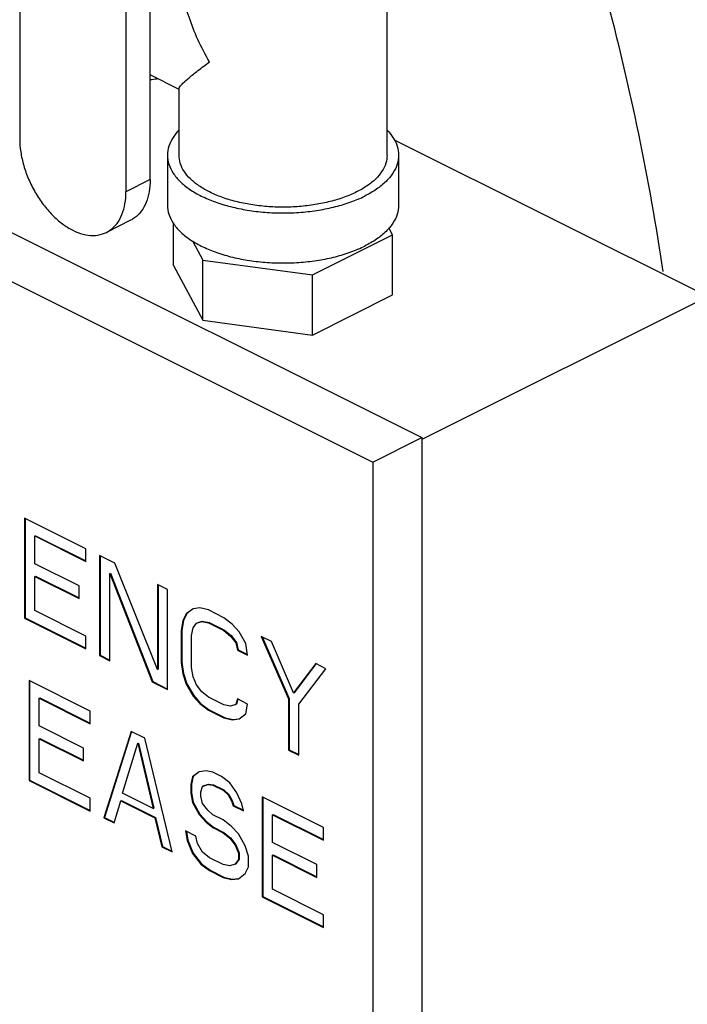
# Model space of a CAD drawing. Units: inches. Extents: x -10.2 to 25.6, y -6.9 to 24.7.
# Drawn here: x 23 to 23.9, y 20 to 21.4 of the extents above; entities that cross this region are included whole.
import ezdxf

# ---------------------------------------------------------------- set-up
doc = ezdxf.new("R2010")
doc.units = ezdxf.units.IN
doc.header["$LTSCALE"] = 1.21
doc.header["$MEASUREMENT"] = 0
doc.layers.get('0').update_dxf_attribs({"linetype": 'CONTINUOUS'})

msp = doc.modelspace()

# ---------------------------------------------------------------- linework, layer by layer
at = {"color": 7, "linetype": 'Continuous'}
for p, q in [((22.978, 21.6023), (22.978, 21.2013)), ((23.1217, 21.5305), (23.1217, 21.1295)), ((23.1544, 21.1459), (23.1544, 21.5361)), ((23.4746, 21.179), (23.4746, 21.497)), ((22.4391, 21.3382), (23.5218, 20.7969)), ((22.3728, 21.3051), (23.4555, 20.7637)), ((23.1934, 21.268), (23.1544, 21.2875)), ((23.1934, 21.179), (23.1934, 21.2689)), ((23.4841, 21.1999), (23.9085, 20.9877)), ((23.1777, 21.179), (23.1777, 21.1113)), ((23.4902, 21.179), (23.4902, 21.1113)), ((23.1544, 21.1459), (23.1217, 21.1295)), ((23.128, 21.091), (23.0953, 21.0746)), ((23.1859, 21.0297), (23.1859, 21.0866)), ((23.4821, 21.0712), (23.4771, 21.0805)), ((23.2114, 21.0631), (23.2255, 21.0368)), ((23.3737, 21.0169), (23.4821, 21.0712)), ((23.4821, 20.99), (23.4821, 21.0712)), ((23.2255, 21.0368), (23.3737, 21.0169)), ((23.2255, 20.9556), (23.2255, 21.0368)), ((23.1859, 21.0297), (23.2255, 20.9556)), ((23.3737, 20.9357), (23.3737, 21.0169)), ((23.3737, 20.9357), (23.4821, 20.99)), ((23.9085, 20.9877), (23.5218, 20.7944)), ((23.2255, 20.9556), (23.3737, 20.9357)), ((23.4555, 20.7637), (23.5218, 20.7969)), ((23.5218, 20.7969), (23.5218, 19.2542)), ((23.4555, 20.7637), (23.4555, 19.2211)), ((22.9846, 20.688), (22.9846, 20.5526)), ((23.0674, 20.6465), (22.9846, 20.688)), ((22.9855, 20.6875), (22.9855, 20.5531)), ((22.9984, 20.6638), (22.9993, 20.6642)), ((22.9984, 20.6263), (22.9984, 20.6638)), ((22.9984, 20.6638), (23.0674, 20.6292)), ((22.9993, 20.6642), (23.0674, 20.6301)), ((23.0674, 20.6292), (23.0674, 20.6465)), ((23.0859, 20.6373), (23.0859, 20.502)), ((23.1066, 20.627), (23.0859, 20.6373)), ((23.0867, 20.6369), (23.0867, 20.5024)), ((23.0582, 20.5964), (22.9984, 20.6263)), ((23.1641, 20.483), (23.1066, 20.627)), ((22.9984, 20.6091), (22.9993, 20.6095)), ((22.9984, 20.6091), (23.0582, 20.5791)), ((22.9984, 20.563), (22.9984, 20.6091)), ((22.9993, 20.6095), (23.0582, 20.58)), ((23.0997, 20.6131), (23.1006, 20.6136)), ((23.0997, 20.4951), (23.0997, 20.6131)), ((23.0997, 20.6131), (23.1572, 20.4663)), ((23.1006, 20.6136), (23.1581, 20.4668)), ((23.0582, 20.5791), (23.0582, 20.5964)), ((23.1779, 20.5913), (23.1641, 20.5982)), ((23.1641, 20.5982), (23.1641, 20.483)), ((23.165, 20.5977), (23.165, 20.4835)), ((23.1779, 20.456), (23.1779, 20.5913)), ((23.0674, 20.5285), (22.9984, 20.563)), ((23.2032, 20.5585), (23.1986, 20.5492)), ((23.2041, 20.5589), (23.1995, 20.5497)), ((23.2125, 20.5654), (23.2032, 20.5585)), ((23.2032, 20.5585), (23.2041, 20.5589)), ((23.2126, 20.5652), (23.2041, 20.5589)), ((23.2217, 20.5665), (23.2125, 20.5654)), ((23.2332, 20.5637), (23.2217, 20.5665)), ((23.2539, 20.5533), (23.2332, 20.5637)), ((22.9846, 20.5526), (22.9855, 20.5531)), ((22.9846, 20.5526), (23.0674, 20.5112)), ((22.9855, 20.5531), (23.0674, 20.5121)), ((23.1986, 20.5492), (23.1963, 20.536)), ((23.1995, 20.5497), (23.1972, 20.5364)), ((23.1986, 20.5492), (23.1995, 20.5497)), ((23.2125, 20.5395), (23.2171, 20.5458)), ((23.2171, 20.5458), (23.224, 20.5481)), ((23.2171, 20.5458), (23.2179, 20.5462)), ((23.2179, 20.5462), (23.2248, 20.5485)), ((23.224, 20.5481), (23.2248, 20.5485)), ((23.224, 20.5481), (23.2332, 20.5464)), ((23.2248, 20.5485), (23.2341, 20.5468)), ((23.2332, 20.5464), (23.2341, 20.5468)), ((23.2332, 20.5464), (23.2539, 20.536)), ((23.2341, 20.5468), (23.2548, 20.5365)), ((23.2654, 20.5447), (23.2539, 20.5533)), ((23.2746, 20.5343), (23.2654, 20.5447)), ((23.0674, 20.5112), (23.0674, 20.5285)), ((23.1963, 20.536), (23.1972, 20.5364)), ((23.1963, 20.536), (23.1963, 20.4928)), ((23.1972, 20.5364), (23.1972, 20.4933)), ((23.2102, 20.5291), (23.2125, 20.5395)), ((23.2102, 20.4859), (23.2102, 20.5291)), ((23.2539, 20.536), (23.2548, 20.5365)), ((23.2539, 20.536), (23.2631, 20.5285)), ((23.2548, 20.5365), (23.264, 20.529)), ((23.2631, 20.5285), (23.264, 20.529)), ((23.2631, 20.5285), (23.27, 20.5193)), ((23.264, 20.529), (23.2709, 20.5198)), ((23.2838, 20.5182), (23.2746, 20.5343)), ((23.3183, 20.5211), (23.3045, 20.528)), ((23.3045, 20.528), (23.3414, 20.4433)), ((23.3059, 20.5273), (23.3422, 20.4438)), ((23.27, 20.5193), (23.2709, 20.5198)), ((23.27, 20.5193), (23.2723, 20.5095)), ((23.2709, 20.5198), (23.2732, 20.51)), ((23.2861, 20.5026), (23.2838, 20.5182)), ((23.3483, 20.4514), (23.3183, 20.5211)), ((23.0859, 20.502), (23.0867, 20.5024)), ((23.0859, 20.502), (23.0997, 20.4951)), ((23.0867, 20.5024), (23.0997, 20.496)), ((23.2723, 20.5095), (23.2732, 20.51)), ((23.2723, 20.5095), (23.2861, 20.5026)), ((23.2732, 20.51), (23.286, 20.5036)), ((23.1963, 20.4928), (23.1972, 20.4933)), ((23.1963, 20.4928), (23.1986, 20.4773)), ((23.1972, 20.4933), (23.1995, 20.4777)), ((23.3782, 20.4911), (23.3483, 20.4514)), ((23.3785, 20.4909), (23.3491, 20.4518)), ((23.392, 20.4842), (23.3782, 20.4911)), ((23.1641, 20.483), (23.165, 20.4835)), ((23.1986, 20.4773), (23.1995, 20.4777)), ((23.1986, 20.4773), (23.2032, 20.4635)), ((23.1995, 20.4777), (23.2041, 20.4639)), ((23.2125, 20.4732), (23.2102, 20.4859)), ((23.3552, 20.4364), (23.392, 20.4842)), ((23.0734, 20.427), (22.9906, 20.4685)), ((22.9906, 20.4685), (22.9906, 20.3331)), ((22.9914, 20.468), (22.9914, 20.3336)), ((23.1572, 20.4663), (23.1581, 20.4668)), ((23.1572, 20.4663), (23.1779, 20.456)), ((23.1581, 20.4668), (23.1779, 20.4568)), ((23.2032, 20.4635), (23.2041, 20.4639)), ((23.2032, 20.4635), (23.2125, 20.4473)), ((23.2041, 20.4639), (23.2133, 20.4478)), ((23.2171, 20.4623), (23.2125, 20.4732)), ((23.224, 20.4531), (23.2171, 20.4623)), ((23.2125, 20.4473), (23.2133, 20.4478)), ((23.2125, 20.4473), (23.2217, 20.437)), ((23.2133, 20.4478), (23.2225, 20.4374)), ((23.2332, 20.4456), (23.224, 20.4531)), ((23.3483, 20.4514), (23.3491, 20.4518)), ((23.0044, 20.4443), (23.0053, 20.4447)), ((23.0044, 20.4443), (23.0734, 20.4097)), ((23.0044, 20.4068), (23.0044, 20.4443)), ((23.0053, 20.4447), (23.0734, 20.4106)), ((23.2217, 20.437), (23.2225, 20.4374)), ((23.2217, 20.437), (23.2332, 20.4283)), ((23.2225, 20.4374), (23.2341, 20.4288)), ((23.2539, 20.4353), (23.2332, 20.4456)), ((23.2631, 20.4335), (23.2539, 20.4353)), ((23.27, 20.4358), (23.2631, 20.4335)), ((23.2723, 20.4433), (23.27, 20.4358)), ((23.27, 20.4358), (23.2709, 20.4363)), ((23.273, 20.4431), (23.2709, 20.4363)), ((23.2861, 20.4364), (23.2723, 20.4433)), ((23.2838, 20.4232), (23.2861, 20.4364)), ((23.3414, 20.4433), (23.3422, 20.4438)), ((23.3414, 20.4433), (23.3414, 20.3742)), ((23.3422, 20.4438), (23.3422, 20.3747)), ((23.3552, 20.3673), (23.3552, 20.4364)), ((23.0734, 20.4097), (23.0734, 20.427)), ((23.2332, 20.4283), (23.2341, 20.4288)), ((23.2332, 20.4283), (23.2539, 20.418)), ((23.2341, 20.4288), (23.2548, 20.4184)), ((23.2746, 20.4163), (23.2838, 20.4232)), ((23.2539, 20.418), (23.2548, 20.4184)), ((23.2539, 20.418), (23.2654, 20.4151)), ((23.2548, 20.4184), (23.2663, 20.4155)), ((23.2654, 20.4151), (23.2746, 20.4163)), ((23.2654, 20.4151), (23.2663, 20.4155)), ((23.2663, 20.4155), (23.2746, 20.4166)), ((23.0642, 20.3769), (23.0044, 20.4068)), ((23.1287, 20.3994), (23.0918, 20.2825)), ((23.1293, 20.3992), (23.0927, 20.2829)), ((23.1471, 20.3902), (23.1287, 20.3994)), ((23.0044, 20.3896), (23.0053, 20.39)), ((23.0044, 20.3896), (23.0642, 20.3596)), ((23.0044, 20.3435), (23.0044, 20.3896)), ((23.0053, 20.39), (23.0642, 20.3605)), ((23.1172, 20.3159), (23.1379, 20.3833)), ((23.1379, 20.3833), (23.1388, 20.3837)), ((23.1379, 20.3833), (23.1586, 20.2952)), ((23.1388, 20.3837), (23.1595, 20.2956)), ((23.1839, 20.2365), (23.1471, 20.3902)), ((23.0642, 20.3596), (23.0642, 20.3769)), ((23.3414, 20.3742), (23.3422, 20.3747)), ((23.3414, 20.3742), (23.3552, 20.3673)), ((23.3422, 20.3747), (23.3552, 20.3682)), ((23.0734, 20.309), (23.0044, 20.3435)), ((23.2207, 20.3447), (23.2115, 20.3378)), ((23.2208, 20.3446), (23.2124, 20.3383)), ((23.2299, 20.3459), (23.2207, 20.3447)), ((23.2392, 20.3442), (23.2299, 20.3459)), ((23.2507, 20.3384), (23.2392, 20.3442)), ((22.9906, 20.3331), (22.9914, 20.3336)), ((22.9906, 20.3331), (23.0734, 20.2917)), ((22.9914, 20.3336), (23.0734, 20.2926)), ((23.2115, 20.3378), (23.2092, 20.3274)), ((23.2092, 20.3274), (23.2101, 20.3279)), ((23.2092, 20.3274), (23.2092, 20.3159)), ((23.2124, 20.3383), (23.2101, 20.3279)), ((23.2101, 20.3279), (23.2101, 20.3164)), ((23.2115, 20.3378), (23.2124, 20.3383)), ((23.2253, 20.3251), (23.2322, 20.3275)), ((23.2262, 20.3256), (23.2331, 20.3279)), ((23.2322, 20.3275), (23.2331, 20.3279)), ((23.2322, 20.3275), (23.2392, 20.3269)), ((23.2331, 20.3279), (23.24, 20.3273)), ((23.2622, 20.3298), (23.2507, 20.3384)), ((23.2714, 20.3165), (23.2622, 20.3298)), ((23.1586, 20.2952), (23.1172, 20.3159)), ((23.2092, 20.3159), (23.2101, 20.3164)), ((23.2092, 20.3159), (23.2115, 20.3033)), ((23.2101, 20.3164), (23.2124, 20.3037)), ((23.223, 20.3177), (23.2253, 20.3251)), ((23.223, 20.3119), (23.223, 20.3177)), ((23.2253, 20.3251), (23.2262, 20.3256)), ((23.2392, 20.3269), (23.24, 20.3273)), ((23.2392, 20.3269), (23.253, 20.32)), ((23.24, 20.3273), (23.2538, 20.3204)), ((23.253, 20.32), (23.2538, 20.3204)), ((23.253, 20.32), (23.2599, 20.3136)), ((23.2538, 20.3204), (23.2608, 20.3141)), ((23.2599, 20.3136), (23.2608, 20.3141)), ((23.2608, 20.3141), (23.2654, 20.306)), ((23.2783, 20.3016), (23.2714, 20.3165)), ((23.0734, 20.2917), (23.0734, 20.309)), ((23.1057, 20.2756), (23.1149, 20.3055)), ((23.1149, 20.3055), (23.1157, 20.306)), ((23.1149, 20.3055), (23.1609, 20.2825)), ((23.1157, 20.306), (23.1618, 20.283)), ((23.2115, 20.3033), (23.2124, 20.3037)), ((23.2115, 20.3033), (23.2207, 20.2871)), ((23.2124, 20.3037), (23.2216, 20.2876)), ((23.2253, 20.3021), (23.223, 20.3119)), ((23.2322, 20.2929), (23.2253, 20.3021)), ((23.2599, 20.3136), (23.2645, 20.3056)), ((23.2645, 20.3056), (23.2654, 20.306)), ((23.2645, 20.3056), (23.2668, 20.2987)), ((23.2654, 20.306), (23.2677, 20.2991)), ((23.2806, 20.2918), (23.2783, 20.3016)), ((23.3888, 20.2693), (23.3059, 20.3108)), ((23.3059, 20.3108), (23.3059, 20.1755)), ((23.3068, 20.3103), (23.3068, 20.1759)), ((23.1586, 20.2952), (23.1595, 20.2956)), ((23.2207, 20.2871), (23.2216, 20.2876)), ((23.2216, 20.2876), (23.2308, 20.2772)), ((23.2392, 20.2866), (23.2322, 20.2929)), ((23.2668, 20.2987), (23.2677, 20.2991)), ((23.2668, 20.2987), (23.2806, 20.2918)), ((23.2677, 20.2991), (23.2804, 20.2928)), ((23.0918, 20.2825), (23.0927, 20.2829)), ((23.0918, 20.2825), (23.1057, 20.2756)), ((23.0927, 20.2829), (23.106, 20.2763)), ((23.1609, 20.2825), (23.1618, 20.283)), ((23.1609, 20.2825), (23.1701, 20.2434)), ((23.1618, 20.283), (23.171, 20.2438)), ((23.2207, 20.2871), (23.2299, 20.2768)), ((23.2299, 20.2768), (23.2308, 20.2772)), ((23.2299, 20.2768), (23.2392, 20.2693)), ((23.2308, 20.2772), (23.24, 20.2697)), ((23.253, 20.2797), (23.2392, 20.2866)), ((23.2645, 20.271), (23.253, 20.2797)), ((23.3197, 20.2866), (23.3206, 20.287)), ((23.3197, 20.2866), (23.3888, 20.2521)), ((23.3197, 20.2492), (23.3197, 20.2866)), ((23.3206, 20.287), (23.3888, 20.253)), ((23.2161, 20.2578), (23.2023, 20.2647)), ((23.2023, 20.2647), (23.2046, 20.252)), ((23.2034, 20.2642), (23.2055, 20.2525)), ((23.2392, 20.2693), (23.24, 20.2697)), ((23.2392, 20.2693), (23.253, 20.2624)), ((23.24, 20.2697), (23.2538, 20.2628)), ((23.253, 20.2624), (23.2538, 20.2628)), ((23.253, 20.2624), (23.2622, 20.2549)), ((23.2538, 20.2628), (23.2631, 20.2554)), ((23.2737, 20.2607), (23.2645, 20.271)), ((23.3888, 20.2521), (23.3888, 20.2693)), ((23.2046, 20.252), (23.2055, 20.2525)), ((23.2046, 20.252), (23.2115, 20.2342)), ((23.2055, 20.2525), (23.2124, 20.2346)), ((23.2184, 20.248), (23.2161, 20.2578)), ((23.2253, 20.2359), (23.2184, 20.248)), ((23.2622, 20.2549), (23.2631, 20.2554)), ((23.2622, 20.2549), (23.2691, 20.2457)), ((23.2631, 20.2554), (23.27, 20.2461)), ((23.2829, 20.2446), (23.2737, 20.2607)), ((23.3796, 20.2192), (23.3197, 20.2492)), ((23.1701, 20.2434), (23.171, 20.2438)), ((23.1701, 20.2434), (23.1839, 20.2365)), ((23.171, 20.2438), (23.1837, 20.2375)), ((23.2115, 20.2342), (23.2124, 20.2346)), ((23.2115, 20.2342), (23.223, 20.2198)), ((23.2124, 20.2346), (23.2239, 20.2202)), ((23.2346, 20.2284), (23.2253, 20.2359)), ((23.2691, 20.2457), (23.27, 20.2461)), ((23.2691, 20.2457), (23.2737, 20.2348)), ((23.27, 20.2461), (23.2746, 20.2352)), ((23.2737, 20.2348), (23.2746, 20.2352)), ((23.2737, 20.2348), (23.2737, 20.2261)), ((23.2746, 20.2352), (23.2746, 20.2266)), ((23.2875, 20.2307), (23.2829, 20.2446)), ((23.253, 20.2192), (23.2346, 20.2284)), ((23.2737, 20.2261), (23.2691, 20.2198)), ((23.2746, 20.2266), (23.27, 20.2202)), ((23.2737, 20.2261), (23.2746, 20.2266)), ((23.2875, 20.2163), (23.2875, 20.2307)), ((23.3197, 20.2319), (23.3206, 20.2323)), ((23.3197, 20.2319), (23.3796, 20.202)), ((23.3197, 20.1858), (23.3197, 20.2319)), ((23.3206, 20.2323), (23.3796, 20.2029)), ((23.223, 20.2198), (23.2239, 20.2202)), ((23.223, 20.2198), (23.2346, 20.2111)), ((23.2239, 20.2202), (23.2354, 20.2116)), ((23.2346, 20.2111), (23.2354, 20.2116)), ((23.2346, 20.2111), (23.253, 20.2019)), ((23.2354, 20.2116), (23.2538, 20.2024)), ((23.2622, 20.2175), (23.253, 20.2192)), ((23.2691, 20.2198), (23.2622, 20.2175)), ((23.2691, 20.2198), (23.27, 20.2202)), ((23.2829, 20.2071), (23.2875, 20.2163)), ((23.3796, 20.202), (23.3796, 20.2192)), ((23.253, 20.2019), (23.2538, 20.2024)), ((23.253, 20.2019), (23.2645, 20.1991)), ((23.2538, 20.2024), (23.2654, 20.1995)), ((23.2645, 20.1991), (23.2737, 20.2002)), ((23.2645, 20.1991), (23.2654, 20.1995)), ((23.2654, 20.1995), (23.2736, 20.2005)), ((23.2737, 20.2002), (23.2829, 20.2071)), ((23.3888, 20.1513), (23.3197, 20.1858)), ((23.3059, 20.1755), (23.3068, 20.1759)), ((23.3059, 20.1755), (23.3888, 20.134)), ((23.3068, 20.1759), (23.3888, 20.1349)), ((23.3888, 20.134), (23.3888, 20.1513))]:
    msp.add_line(p, q, dxfattribs=at)
for points, start_tangent, end_tangent in [([(23.848, 21.0215), (23.8148, 21.2078), (23.7146, 21.5828), (23.5742, 21.9346), (23.4797, 22.1175)], (-0.148905, 0.988852), (-0.490294, 0.871557)), ([(23.2346, 21.3052), (23.2189, 21.3355), (23.2069, 21.3658), (23.1987, 21.3949), (23.1944, 21.4216), (23.1934, 21.4411)], (-0.499152, 0.866514), (0.00069, 1)), ([(23.1933, 21.2687), (23.1944, 21.2713), (23.1987, 21.2764), (23.2069, 21.2838), (23.2189, 21.2934), (23.2346, 21.3052)], (-0.094356, 0.995538), (0.805393, 0.592741)), ([(23.1646, 21.2822), (23.1632, 21.282), (23.1544, 21.2808)], (-0.979359, -0.202131), (-0.996925, -0.078367)), ([(23.1932, 21.2129), (23.1854, 21.2031), (23.1797, 21.1912), (23.1777, 21.179)], (-0.693982, -0.719992), (-0.000001, -1)), ([(23.4748, 21.2129), (23.4826, 21.2031), (23.4883, 21.1912), (23.4902, 21.179)], (0.693989, -0.719985), (-0.000001, -1)), ([(22.978, 21.2013), (22.9794, 21.1835), (22.9835, 21.1649), (22.9901, 21.1464), (22.9991, 21.1287), (23.0099, 21.1123), (23.0223, 21.0979), (23.0358, 21.0862), (23.0498, 21.0775), (23.0639, 21.0722), (23.0773, 21.0704), (23.0898, 21.0724), (23.0953, 21.0746)], (0, -1), (0.894399, 0.447269)), ([(23.1777, 21.179), (23.1797, 21.1667), (23.1854, 21.1548), (23.1948, 21.1435), (23.2076, 21.133), (23.2235, 21.1237), (23.2421, 21.1158)], (-0.000001, -1), (0.939913, -0.341415)), ([(23.2346, 21.1292), (23.2202, 21.1376), (23.2087, 21.147), (23.2002, 21.1572), (23.1951, 21.168), (23.1934, 21.179)], (-0.894427, 0.447214), (-0.000001, 1)), ([(23.4746, 21.179), (23.4729, 21.168), (23.4677, 21.1572), (23.4593, 21.147), (23.4478, 21.1376), (23.4334, 21.1292), (23.4166, 21.1221), (23.3978, 21.1163), (23.3774, 21.1121), (23.356, 21.1095), (23.334, 21.1086), (23.312, 21.1095), (23.2905, 21.1121), (23.2701, 21.1163), (23.2513, 21.1221), (23.2346, 21.1292)], (0.000001, -1), (-0.894427, 0.447214)), ([(23.4902, 21.179), (23.4883, 21.1667), (23.4826, 21.1548), (23.4732, 21.1435), (23.4604, 21.133), (23.4445, 21.1237)], (-0.000001, -1), (-0.894427, -0.447214)), ([(23.1544, 21.1459), (23.153, 21.1294), (23.1489, 21.115), (23.1423, 21.1031), (23.1333, 21.0942), (23.128, 21.091)], (0, -1), (-0.894399, -0.447269)), ([(23.0953, 21.0746), (23.1006, 21.0779), (23.1096, 21.0867), (23.1162, 21.0986), (23.1203, 21.1131), (23.1217, 21.1295)], (0.894399, 0.447269), (0, 1)), ([(23.2421, 21.1158), (23.2631, 21.1094), (23.2857, 21.1047), (23.3095, 21.1018), (23.334, 21.1008), (23.3584, 21.1018), (23.3823, 21.1047), (23.4049, 21.1094), (23.4258, 21.1158)], (0.939913, -0.341415), (0.939908, 0.341427)), ([(23.4258, 21.1158), (23.4445, 21.1237)], (0.939908, 0.341427), (0.894427, 0.447214)), ([(23.1777, 21.1113), (23.1797, 21.0991), (23.1854, 21.0872), (23.1948, 21.0758), (23.2076, 21.0654), (23.2235, 21.0561), (23.2421, 21.0481), (23.2631, 21.0417), (23.2857, 21.037), (23.3095, 21.0341), (23.334, 21.0332), (23.3584, 21.0341), (23.3823, 21.037), (23.4049, 21.0417), (23.4258, 21.0481), (23.4445, 21.0561)], (-0.000001, -1), (0.894427, 0.447214)), ([(23.4902, 21.1113), (23.4883, 21.0991), (23.4826, 21.0872), (23.4732, 21.0758), (23.4604, 21.0654), (23.4445, 21.0561)], (-0.000001, -1), (-0.894427, -0.447214))]:
    msp.add_spline(points, degree=3, dxfattribs=dict(at, start_tangent=start_tangent, end_tangent=end_tangent))

doc.saveas('drawing.dxf')
